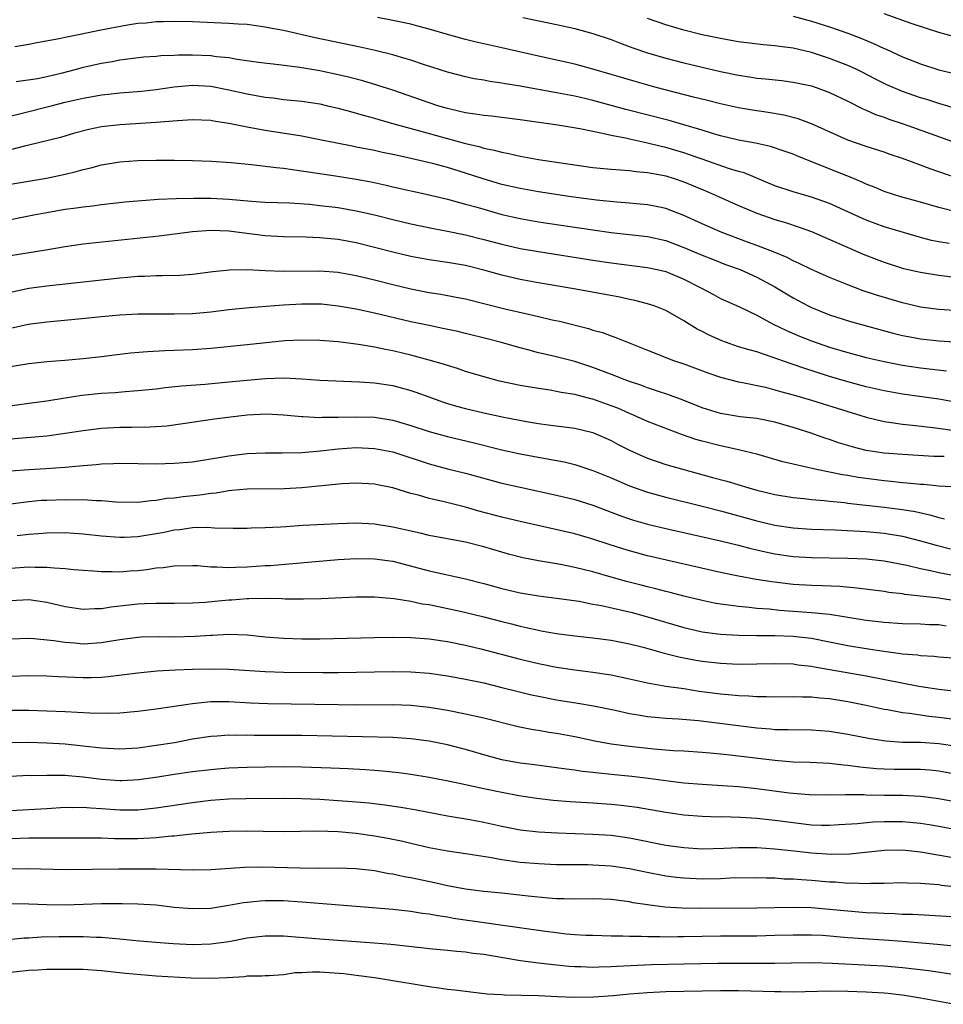
# Model space of a CAD drawing. Units: inches. Extents: x 2625000 to 2628000, y 1458000 to 1461000.
# Drawn here: x 2625570 to 2625671, y 1458818 to 1458926 of the extents above; entities that cross this region are included whole.
import ezdxf

# ---------------------------------------------------------------- set-up
doc = ezdxf.new("R2010")
doc.units = ezdxf.units.IN
doc.header["$MEASUREMENT"] = 0
doc.layers.add('LD26251458_2ft', color=225, linetype='Continuous')

msp = doc.modelspace()

# ---------------------------------------------------------------- linework, layer by layer
at = {"layer": 'LD26251458_2ft'}
for points, elevation in [([(2625673, 1458924.48), (2625671, 1458925.05), (2625667.96, 1458926.04), (2625665, 1458927.1)], 9640), ([(2625673, 1458905.3), (2625671, 1458905.8), (2625669, 1458906.41), (2625666.83, 1458907), (2625665, 1458907.58), (2625664.01, 1458908.01), (2625663, 1458908.38), (2625662.58, 1458908.58), (2625661.17, 1458909.17), (2625660.61, 1458909.39), (2625657.23, 1458910.77), (2625655.46, 1458911.46), (2625655, 1458911.66), (2625654.02, 1458912.02), (2625652.51, 1458912.51), (2625650.87, 1458912.87), (2625649, 1458913.2), (2625647, 1458913.69), (2625646.02, 1458913.98), (2625645, 1458914.31), (2625643, 1458914.9), (2625641.36, 1458915.37), (2625636.6, 1458916.6), (2625633, 1458917.58), (2625632.24, 1458917.76), (2625631, 1458918.05), (2625630.19, 1458918.19), (2625629, 1458918.43), (2625625, 1458919.13), (2625623.4, 1458919.4), (2625623, 1458919.48), (2625621.66, 1458919.66), (2625621, 1458919.79), (2625619.96, 1458919.96), (2625619, 1458920.16), (2625617, 1458920.69), (2625614.5, 1458921.5), (2625613, 1458922.01), (2625611.6, 1458922.41), (2625611, 1458922.59), (2625609.06, 1458923.06), (2625607.42, 1458923.42), (2625602.47, 1458924.47), (2625599, 1458925.25), (2625597.53, 1458925.53), (2625597, 1458925.64), (2625595, 1458925.91), (2625594.03, 1458925.97), (2625593, 1458926.05), (2625589, 1458926.22), (2625587, 1458926.25), (2625585.79, 1458926.21), (2625585, 1458926.21), (2625583.91, 1458926.09), (2625583, 1458926.04), (2625581.87, 1458925.87), (2625578.74, 1458925.26), (2625576.85, 1458924.85), (2625575, 1458924.49), (2625574.35, 1458924.35), (2625571.91, 1458923.91), (2625571, 1458923.72), (2625569.48, 1458923.48)], 9650), ([(2625673, 1458909.05), (2625671, 1458909.72), (2625670.05, 1458910.05), (2625669, 1458910.47), (2625667, 1458911.21), (2625665.65, 1458911.65), (2625665, 1458911.89), (2625663, 1458912.53), (2625661, 1458913.22), (2625657.02, 1458915.02), (2625655.56, 1458915.56), (2625653.96, 1458915.96), (2625652.26, 1458916.26), (2625650.52, 1458916.52), (2625649, 1458916.77), (2625647, 1458917.21), (2625645.58, 1458917.58), (2625644.05, 1458917.95), (2625639.94, 1458919), (2625637.65, 1458919.65), (2625635, 1458920.44), (2625633, 1458921.01), (2625631, 1458921.56), (2625627, 1458922.44), (2625623, 1458923.37), (2625620.03, 1458924.03), (2625619, 1458924.28), (2625617, 1458924.83), (2625615, 1458925.43), (2625613.76, 1458925.76), (2625613, 1458925.96), (2625611, 1458926.38), (2625609.31, 1458926.69)], 9648), ([(2625625.29, 1458926.71), (2625629, 1458925.94), (2625631, 1458925.49), (2625633, 1458924.95), (2625635, 1458924.26), (2625635.91, 1458923.91), (2625637.37, 1458923.37), (2625639, 1458922.82), (2625641, 1458922.23), (2625643, 1458921.71), (2625645, 1458921.23), (2625647, 1458920.77), (2625649, 1458920.35), (2625650.18, 1458920.18), (2625651, 1458920.04), (2625651.96, 1458919.96), (2625653.76, 1458919.76), (2625655, 1458919.6), (2625657, 1458919.17), (2625657.51, 1458919), (2625659, 1458918.45), (2625661, 1458917.49), (2625662.65, 1458916.65), (2625663, 1458916.52), (2625664.05, 1458916.05), (2625665, 1458915.73), (2625665.52, 1458915.52), (2625667.07, 1458915), (2625673, 1458912.87)], 9646), ([(2625672.73, 1458916.73), (2625671, 1458917.23), (2625669.67, 1458917.67), (2625669, 1458917.86), (2625667, 1458918.57), (2625665.3, 1458919.3), (2625663.96, 1458919.96), (2625662.64, 1458920.64), (2625661.91, 1458921), (2625661, 1458921.41), (2625659, 1458922.19), (2625657, 1458922.85), (2625655, 1458923.31), (2625653.49, 1458923.49), (2625653, 1458923.57), (2625651.69, 1458923.69), (2625649, 1458924.03), (2625648.18, 1458924.18), (2625647, 1458924.38), (2625645, 1458924.8), (2625643, 1458925.29), (2625641, 1458925.88), (2625639, 1458926.57)], 9644), ([(2625655, 1458926.83), (2625657, 1458926.29), (2625659, 1458925.67), (2625661, 1458924.98), (2625662.43, 1458924.43), (2625663.84, 1458923.84), (2625665, 1458923.29), (2625665.21, 1458923.21), (2625667, 1458922.38), (2625669, 1458921.59), (2625671, 1458920.95), (2625673, 1458920.46)], 9642), ([(2625672.14, 1458901.86), (2625671, 1458902.03), (2625670.2, 1458902.2), (2625669, 1458902.53), (2625665, 1458903.69), (2625663, 1458904.43), (2625662.6, 1458904.6), (2625661, 1458905.35), (2625659, 1458906.25), (2625657, 1458906.95), (2625655, 1458907.53), (2625653, 1458908.2), (2625649.61, 1458909.61), (2625649, 1458909.78), (2625647.89, 1458910.11), (2625645, 1458911.11), (2625643.61, 1458911.61), (2625643, 1458911.81), (2625641, 1458912.41), (2625640.51, 1458912.51), (2625639, 1458912.9), (2625637, 1458913.32), (2625636.57, 1458913.43), (2625635, 1458913.72), (2625634.04, 1458913.96), (2625633, 1458914.15), (2625631.54, 1458914.46), (2625629.14, 1458914.86), (2625625, 1458915.46), (2625623, 1458915.71), (2625621.84, 1458915.84), (2625621, 1458915.92), (2625620.07, 1458916.07), (2625619, 1458916.21), (2625618.38, 1458916.38), (2625617, 1458916.69), (2625615.96, 1458917), (2625615, 1458917.32), (2625611, 1458918.72), (2625609.27, 1458919.27), (2625607.73, 1458919.73), (2625606.14, 1458920.14), (2625605, 1458920.41), (2625603, 1458920.83), (2625600.8, 1458921.2), (2625598.5, 1458921.5), (2625596.24, 1458921.76), (2625593.92, 1458922.08), (2625593, 1458922.25), (2625591.62, 1458922.38), (2625591, 1458922.47), (2625589, 1458922.55), (2625587.46, 1458922.54), (2625587, 1458922.52), (2625585.52, 1458922.48), (2625585, 1458922.42), (2625583.66, 1458922.34), (2625581, 1458922.01), (2625580.16, 1458921.84), (2625579, 1458921.65), (2625576.85, 1458921.15), (2625576.35, 1458921), (2625574.53, 1458920.53), (2625573, 1458920.17), (2625571.97, 1458919.97), (2625569.64, 1458919.64)], 9652), ([(2625567.53, 1458915.53), (2625570.14, 1458916.14), (2625573.46, 1458917), (2625575, 1458917.38), (2625576.33, 1458917.67), (2625577, 1458917.84), (2625578, 1458918), (2625579, 1458918.18), (2625579.75, 1458918.25), (2625581, 1458918.41), (2625583.39, 1458918.61), (2625585, 1458918.79), (2625587, 1458919.08), (2625589, 1458919.26), (2625591, 1458919.15), (2625593, 1458918.76), (2625595, 1458918.3), (2625597, 1458917.95), (2625597.86, 1458917.86), (2625599, 1458917.7), (2625601, 1458917.49), (2625603, 1458917.19), (2625603.84, 1458917), (2625605, 1458916.73), (2625606.35, 1458916.35), (2625607, 1458916.18), (2625607.91, 1458915.91), (2625609, 1458915.62), (2625609.47, 1458915.47), (2625611.12, 1458915), (2625613.7, 1458914.3), (2625619, 1458912.83), (2625620.5, 1458912.5), (2625621, 1458912.34), (2625622.13, 1458912.13), (2625623, 1458911.88), (2625623.75, 1458911.75), (2625625, 1458911.45), (2625627, 1458911.08), (2625627.5, 1458911), (2625633, 1458910.22), (2625635, 1458910.01), (2625636.04, 1458909.96), (2625637, 1458909.87), (2625637.76, 1458909.76), (2625639, 1458909.67), (2625640.64, 1458909.36), (2625641, 1458909.28), (2625641.91, 1458909), (2625643, 1458908.63), (2625645.56, 1458907.56), (2625646.87, 1458907), (2625649, 1458906.04), (2625651, 1458905.19), (2625653, 1458904.5), (2625654.16, 1458904.16), (2625655.66, 1458903.66), (2625657, 1458903.16), (2625662.7, 1458900.7), (2625664.13, 1458900.13), (2625665, 1458899.79), (2625667.12, 1458899.12), (2625669, 1458898.69), (2625671, 1458898.36), (2625673, 1458898.13)], 9654), ([(2625675, 1458894.36), (2625671, 1458894.61), (2625669, 1458894.87), (2625667, 1458895.33), (2625664.17, 1458896.17), (2625662.67, 1458896.67), (2625661, 1458897.3), (2625659, 1458898.12), (2625657, 1458899.01), (2625655.67, 1458899.67), (2625655, 1458899.96), (2625654.32, 1458900.32), (2625652.9, 1458900.9), (2625651, 1458901.65), (2625649.99, 1458902.01), (2625647.1, 1458903.1), (2625645, 1458904.02), (2625643, 1458904.93), (2625641, 1458905.7), (2625640.13, 1458905.87), (2625639, 1458906.12), (2625637.79, 1458906.21), (2625637, 1458906.3), (2625635.62, 1458906.38), (2625633.39, 1458906.61), (2625630.61, 1458907), (2625627, 1458907.53), (2625625, 1458907.89), (2625623, 1458908.35), (2625620.95, 1458908.95), (2625619, 1458909.58), (2625617, 1458910.19), (2625615.36, 1458910.64), (2625613, 1458911.21), (2625611.51, 1458911.51), (2625611, 1458911.64), (2625609.87, 1458911.87), (2625609, 1458912.07), (2625608.21, 1458912.21), (2625607, 1458912.46), (2625606.54, 1458912.54), (2625604.87, 1458912.87), (2625603, 1458913.26), (2625601, 1458913.65), (2625597, 1458914.28), (2625595, 1458914.65), (2625593, 1458915.04), (2625591.29, 1458915.29), (2625591, 1458915.36), (2625589, 1458915.44), (2625587.35, 1458915.35), (2625585, 1458915.16), (2625581, 1458914.91), (2625579, 1458914.66), (2625577.62, 1458914.38), (2625576.03, 1458913.97), (2625574.48, 1458913.52), (2625571, 1458912.65), (2625570.55, 1458912.55), (2625569, 1458912.16)], 9656), ([(2625569, 1458908.37), (2625572.96, 1458909.04), (2625575, 1458909.47), (2625576.23, 1458909.77), (2625577, 1458910), (2625577.83, 1458910.17), (2625579, 1458910.5), (2625581, 1458910.82), (2625583, 1458910.96), (2625585.02, 1458911.02), (2625587.03, 1458911.03), (2625589, 1458910.99), (2625591.08, 1458910.92), (2625593.24, 1458910.76), (2625595.47, 1458910.53), (2625598.19, 1458910.19), (2625599, 1458910.12), (2625600, 1458910), (2625604.72, 1458909.28), (2625607, 1458908.92), (2625608.62, 1458908.62), (2625610.27, 1458908.27), (2625611, 1458908.09), (2625615, 1458907.21), (2625617, 1458906.74), (2625619, 1458906.19), (2625620.13, 1458905.87), (2625621, 1458905.61), (2625623, 1458905.06), (2625625, 1458904.6), (2625627, 1458904.24), (2625633, 1458903.35), (2625635, 1458903.07), (2625639, 1458902.61), (2625641, 1458902.17), (2625643, 1458901.42), (2625645, 1458900.56), (2625646.12, 1458900.12), (2625647.57, 1458899.56), (2625649.16, 1458899), (2625651, 1458898.17), (2625653, 1458897.1), (2625655, 1458895.87), (2625656.63, 1458895), (2625657, 1458894.81), (2625659, 1458894.01), (2625661.28, 1458893.28), (2625666, 1458892), (2625667, 1458891.76), (2625667.62, 1458891.62), (2625669, 1458891.37), (2625671, 1458891.16), (2625675, 1458890.89)], 9658), ([(2625567, 1458904.08), (2625571.58, 1458905), (2625572.77, 1458905.23), (2625575, 1458905.61), (2625576.23, 1458905.77), (2625577, 1458905.9), (2625578, 1458906), (2625579, 1458906.15), (2625581.58, 1458906.42), (2625583.41, 1458906.59), (2625585.28, 1458906.72), (2625587.2, 1458906.8), (2625589.15, 1458906.85), (2625591, 1458906.84), (2625593, 1458906.74), (2625595.49, 1458906.51), (2625597, 1458906.41), (2625599.69, 1458906.31), (2625601.84, 1458906.16), (2625603, 1458906.04), (2625605, 1458905.8), (2625607, 1458905.46), (2625609, 1458905.01), (2625611, 1458904.5), (2625613, 1458904.02), (2625615.49, 1458903.49), (2625617, 1458903.22), (2625619, 1458902.82), (2625621, 1458902.31), (2625623, 1458901.78), (2625625, 1458901.32), (2625627, 1458900.96), (2625633, 1458900.02), (2625635, 1458899.72), (2625639, 1458899.23), (2625640.07, 1458899), (2625641, 1458898.78), (2625643, 1458897.95), (2625644.84, 1458897), (2625645, 1458896.9), (2625646.24, 1458896.24), (2625647, 1458895.82), (2625649.09, 1458894.91), (2625651, 1458893.98), (2625652.81, 1458893), (2625654.28, 1458892.28), (2625655.68, 1458891.68), (2625657, 1458891.16), (2625659, 1458890.47), (2625661, 1458889.86), (2625663, 1458889.32), (2625665, 1458888.87), (2625667, 1458888.48), (2625669, 1458888.2), (2625671.86, 1458887.86)], 9660), ([(2625673, 1458884.37), (2625671, 1458884.74), (2625667, 1458885.3), (2625665, 1458885.65), (2625663, 1458886.11), (2625661, 1458886.64), (2625659, 1458887.25), (2625656.15, 1458888.15), (2625655, 1458888.55), (2625654.65, 1458888.65), (2625652.59, 1458889.41), (2625651, 1458889.93), (2625650.15, 1458890.15), (2625649, 1458890.51), (2625647.55, 1458891), (2625647.15, 1458891.15), (2625645.77, 1458891.77), (2625645, 1458892.18), (2625644.44, 1458892.44), (2625643, 1458893.36), (2625641, 1458894.5), (2625639.73, 1458895), (2625639, 1458895.23), (2625637.6, 1458895.6), (2625637, 1458895.7), (2625635.94, 1458895.94), (2625630.88, 1458896.88), (2625627, 1458897.54), (2625625, 1458897.91), (2625623, 1458898.38), (2625621, 1458898.94), (2625619, 1458899.42), (2625617, 1458899.76), (2625615, 1458900.06), (2625613, 1458900.44), (2625611, 1458900.9), (2625607, 1458901.91), (2625605, 1458902.29), (2625603, 1458902.49), (2625601.46, 1458902.54), (2625599, 1458902.58), (2625597, 1458902.7), (2625593, 1458903.21), (2625591, 1458903.28), (2625589, 1458903.12), (2625585.33, 1458902.67), (2625577, 1458901.77), (2625575, 1458901.49), (2625572.88, 1458901.12), (2625569, 1458900.49)], 9662), ([(2625569, 1458896.52), (2625571, 1458896.94), (2625573, 1458897.19), (2625575, 1458897.42), (2625581, 1458898.07), (2625581.86, 1458898.14), (2625583, 1458898.26), (2625583.73, 1458898.27), (2625585, 1458898.34), (2625585.67, 1458898.33), (2625587.62, 1458898.38), (2625589, 1458898.47), (2625591.24, 1458898.76), (2625593.05, 1458898.95), (2625595.02, 1458898.98), (2625597, 1458898.88), (2625599, 1458898.82), (2625603, 1458898.85), (2625605, 1458898.69), (2625605.37, 1458898.63), (2625607, 1458898.33), (2625609, 1458897.85), (2625611, 1458897.35), (2625613, 1458896.87), (2625615, 1458896.47), (2625616.27, 1458896.27), (2625617.96, 1458895.96), (2625619, 1458895.76), (2625623.31, 1458894.69), (2625625.93, 1458894.07), (2625627, 1458893.84), (2625628.53, 1458893.47), (2625629.31, 1458893.31), (2625632.5, 1458892.5), (2625633, 1458892.34), (2625634.06, 1458892.06), (2625635, 1458891.7), (2625635.53, 1458891.53), (2625639, 1458890.13), (2625641.86, 1458889), (2625643, 1458888.62), (2625645.63, 1458887.63), (2625647, 1458887.15), (2625649, 1458886.64), (2625649.42, 1458886.58), (2625651.95, 1458886.05), (2625653, 1458885.78), (2625653.6, 1458885.6), (2625655, 1458885.23), (2625657, 1458884.65), (2625661, 1458883.39), (2625662.31, 1458883), (2625663, 1458882.78), (2625665, 1458882.29), (2625665.81, 1458882.19), (2625667, 1458882), (2625668.1, 1458881.9), (2625670.36, 1458881.64), (2625673, 1458881.28)], 9664), ([(2625671.57, 1458878.43), (2625670.45, 1458878.45), (2625667, 1458878.65), (2625665, 1458878.82), (2625663, 1458879.12), (2625661.49, 1458879.49), (2625661, 1458879.64), (2625659.96, 1458879.96), (2625659, 1458880.31), (2625658.47, 1458880.47), (2625656.99, 1458881), (2625655, 1458881.63), (2625653, 1458882.21), (2625651, 1458882.61), (2625649.18, 1458882.82), (2625647, 1458883.16), (2625645.6, 1458883.6), (2625645, 1458883.79), (2625642.71, 1458884.71), (2625641, 1458885.33), (2625640.53, 1458885.47), (2625639, 1458885.98), (2625638.27, 1458886.27), (2625637, 1458886.67), (2625636.12, 1458887), (2625635.33, 1458887.33), (2625633, 1458888.23), (2625631, 1458888.87), (2625628.5, 1458889.5), (2625627, 1458889.85), (2625625.84, 1458890.16), (2625625, 1458890.37), (2625622.82, 1458891), (2625621.38, 1458891.38), (2625619, 1458891.97), (2625618.17, 1458892.17), (2625616.52, 1458892.52), (2625615, 1458892.83), (2625613, 1458893.26), (2625609, 1458894.2), (2625607, 1458894.63), (2625605, 1458894.97), (2625603.16, 1458895.17), (2625603, 1458895.18), (2625601, 1458895.19), (2625599, 1458895.07), (2625595.22, 1458894.78), (2625593, 1458894.55), (2625591, 1458894.3), (2625589, 1458894.13), (2625587, 1458894.09), (2625585.9, 1458894.1), (2625583, 1458894.09), (2625581, 1458893.99), (2625579, 1458893.8), (2625576.48, 1458893.52), (2625573, 1458893.22), (2625570.95, 1458892.95), (2625569, 1458892.5)], 9666), ([(2625673.06, 1458875.06), (2625671, 1458875.17), (2625669.35, 1458875.35), (2625669, 1458875.36), (2625667.53, 1458875.53), (2625667, 1458875.56), (2625665.71, 1458875.71), (2625665, 1458875.78), (2625662.14, 1458876.14), (2625661, 1458876.34), (2625660.42, 1458876.42), (2625657.56, 1458877), (2625655, 1458877.59), (2625653.87, 1458877.87), (2625651, 1458878.7), (2625649.15, 1458879.15), (2625649, 1458879.17), (2625647.51, 1458879.51), (2625647, 1458879.6), (2625645, 1458880.12), (2625644.31, 1458880.31), (2625642.83, 1458880.83), (2625639, 1458882.3), (2625637.45, 1458883), (2625637, 1458883.18), (2625635.74, 1458883.74), (2625635, 1458884.03), (2625633, 1458884.74), (2625632.78, 1458884.78), (2625631, 1458885.24), (2625629.49, 1458885.49), (2625629, 1458885.59), (2625628.28, 1458885.72), (2625627, 1458885.91), (2625625, 1458886.26), (2625622.74, 1458886.74), (2625621.16, 1458887.16), (2625619, 1458887.8), (2625618.11, 1458888.11), (2625617, 1458888.43), (2625616.59, 1458888.59), (2625615, 1458889.05), (2625613, 1458889.59), (2625612.23, 1458889.77), (2625611, 1458890.06), (2625610.2, 1458890.2), (2625609, 1458890.47), (2625607.24, 1458890.76), (2625605, 1458891.03), (2625603, 1458891.19), (2625601, 1458891.23), (2625599.14, 1458891.14), (2625595, 1458890.71), (2625591, 1458890.32), (2625589, 1458890.17), (2625587, 1458890.08), (2625585.95, 1458890.05), (2625584.04, 1458889.96), (2625582.2, 1458889.8), (2625581, 1458889.66), (2625579, 1458889.4), (2625577, 1458889.17), (2625574.99, 1458888.99), (2625573, 1458888.84), (2625571, 1458888.62), (2625569, 1458888.3)], 9668), ([(2625567.87, 1458883.87), (2625571, 1458884.29), (2625573, 1458884.57), (2625575, 1458884.89), (2625576.83, 1458885.17), (2625579, 1458885.39), (2625580.51, 1458885.49), (2625581.59, 1458885.59), (2625583, 1458885.68), (2625585, 1458885.88), (2625585.99, 1458886.01), (2625587.79, 1458886.21), (2625590.41, 1458886.41), (2625593, 1458886.64), (2625595, 1458886.85), (2625597.03, 1458887.03), (2625599.08, 1458887.08), (2625601, 1458886.98), (2625603, 1458886.84), (2625607.35, 1458886.65), (2625609, 1458886.53), (2625611, 1458886.24), (2625613, 1458885.71), (2625613.53, 1458885.53), (2625614.95, 1458885), (2625616.46, 1458884.46), (2625617, 1458884.28), (2625617.99, 1458883.99), (2625619, 1458883.73), (2625621, 1458883.26), (2625623.22, 1458882.78), (2625625.7, 1458882.3), (2625627, 1458882.08), (2625628.06, 1458881.94), (2625631, 1458881.56), (2625633, 1458881.09), (2625635, 1458880.19), (2625635.77, 1458879.77), (2625637, 1458879.14), (2625638.48, 1458878.48), (2625639, 1458878.26), (2625641, 1458877.58), (2625642.99, 1458877), (2625646.15, 1458876.15), (2625647.72, 1458875.72), (2625650.12, 1458875), (2625651, 1458874.76), (2625653, 1458874.28), (2625655, 1458873.95), (2625656.16, 1458873.84), (2625657, 1458873.73), (2625658.39, 1458873.61), (2625659, 1458873.53), (2625660.62, 1458873.38), (2625661, 1458873.32), (2625665, 1458872.89), (2625667, 1458872.63), (2625668.4, 1458872.4), (2625670.03, 1458872.03), (2625671, 1458871.73), (2625671.61, 1458871.61)], 9670), ([(2625569, 1458880.37), (2625573, 1458880.73), (2625575, 1458880.99), (2625577, 1458881.29), (2625579, 1458881.54), (2625581, 1458881.65), (2625582.35, 1458881.65), (2625584.3, 1458881.7), (2625586.17, 1458881.83), (2625587.94, 1458882.06), (2625591.41, 1458882.59), (2625593.18, 1458882.82), (2625595, 1458883.02), (2625597.12, 1458883.12), (2625599, 1458883.03), (2625601, 1458882.83), (2625601.17, 1458882.83), (2625603, 1458882.74), (2625603.25, 1458882.75), (2625605, 1458882.77), (2625607, 1458882.82), (2625609, 1458882.75), (2625611, 1458882.43), (2625613, 1458881.85), (2625615, 1458881.18), (2625615.65, 1458881), (2625617, 1458880.64), (2625619.95, 1458879.95), (2625623, 1458879.19), (2625625, 1458878.74), (2625627.79, 1458878.21), (2625629.84, 1458877.84), (2625631, 1458877.57), (2625633, 1458876.92), (2625635, 1458876.11), (2625637, 1458875.23), (2625639, 1458874.51), (2625641, 1458873.96), (2625645, 1458872.98), (2625647, 1458872.46), (2625651, 1458871.39), (2625653, 1458870.91), (2625655, 1458870.61), (2625657, 1458870.47), (2625659.62, 1458870.38), (2625663, 1458870.2), (2625665, 1458870.01), (2625667, 1458869.69), (2625669, 1458869.19), (2625670.69, 1458868.69), (2625672.3, 1458868.3)], 9672), ([(2625569, 1458876.85), (2625571, 1458877.03), (2625572.87, 1458877.13), (2625575, 1458877.26), (2625576.59, 1458877.41), (2625577, 1458877.46), (2625578.42, 1458877.58), (2625579, 1458877.64), (2625580.33, 1458877.67), (2625581, 1458877.7), (2625585, 1458877.65), (2625587, 1458877.7), (2625589, 1458877.86), (2625591, 1458878.18), (2625591.69, 1458878.31), (2625593, 1458878.53), (2625595, 1458878.78), (2625597, 1458878.86), (2625598.84, 1458878.84), (2625601, 1458878.88), (2625603.07, 1458879.07), (2625605, 1458879.3), (2625607, 1458879.43), (2625609, 1458879.33), (2625611, 1458878.94), (2625615, 1458877.63), (2625617, 1458877.1), (2625619, 1458876.6), (2625623, 1458875.53), (2625625, 1458875.06), (2625629, 1458874.2), (2625631, 1458873.7), (2625633, 1458873.09), (2625635, 1458872.34), (2625635.96, 1458871.96), (2625637, 1458871.59), (2625637.45, 1458871.45), (2625639, 1458871), (2625641, 1458870.52), (2625647, 1458869.16), (2625649, 1458868.68), (2625650.33, 1458868.33), (2625651, 1458868.19), (2625651.96, 1458867.96), (2625653, 1458867.76), (2625655, 1458867.46), (2625657, 1458867.34), (2625661, 1458867.27), (2625663, 1458867.18), (2625665, 1458866.98), (2625667.49, 1458866.51), (2625669, 1458866.14), (2625670.07, 1458865.93), (2625671, 1458865.7), (2625676.64, 1458864.64)], 9674), ([(2625673, 1458862.56), (2625671, 1458862.87), (2625667.28, 1458863.28), (2625667, 1458863.34), (2625665.51, 1458863.51), (2625665, 1458863.6), (2625661.98, 1458863.98), (2625660.14, 1458864.14), (2625658.22, 1458864.22), (2625657, 1458864.25), (2625655, 1458864.36), (2625652.65, 1458864.65), (2625650.93, 1458864.93), (2625649, 1458865.28), (2625647, 1458865.7), (2625639, 1458867.54), (2625637, 1458868.06), (2625636.28, 1458868.28), (2625634.77, 1458868.77), (2625633, 1458869.37), (2625631, 1458869.93), (2625625, 1458871.29), (2625623, 1458871.78), (2625620.45, 1458872.45), (2625619, 1458872.86), (2625616.51, 1458873.49), (2625615, 1458873.83), (2625613.82, 1458874.18), (2625613, 1458874.38), (2625611, 1458874.99), (2625609.32, 1458875.32), (2625609, 1458875.4), (2625607, 1458875.51), (2625605.43, 1458875.43), (2625601, 1458875.01), (2625599.1, 1458874.9), (2625595, 1458874.87), (2625593.31, 1458874.69), (2625593, 1458874.67), (2625591.59, 1458874.41), (2625591, 1458874.36), (2625589.82, 1458874.18), (2625587.99, 1458874.01), (2625587, 1458873.88), (2625586.18, 1458873.82), (2625585, 1458873.6), (2625584.42, 1458873.58), (2625583, 1458873.4), (2625580.56, 1458873.44), (2625579, 1458873.58), (2625578.42, 1458873.58), (2625577, 1458873.67), (2625576.35, 1458873.65), (2625575, 1458873.68), (2625573, 1458873.62), (2625572.41, 1458873.59), (2625571, 1458873.47), (2625569, 1458873.2)], 9676), ([(2625671.81, 1458859.81), (2625671, 1458859.93), (2625669.96, 1458859.96), (2625669, 1458860.01), (2625667, 1458860.05), (2625665, 1458860.19), (2625663, 1458860.43), (2625660.8, 1458860.8), (2625659, 1458861.07), (2625657, 1458861.27), (2625653.51, 1458861.51), (2625652.35, 1458861.65), (2625651, 1458861.74), (2625650.15, 1458861.85), (2625649, 1458861.94), (2625647.89, 1458862.11), (2625647, 1458862.22), (2625646.33, 1458862.33), (2625645, 1458862.62), (2625643, 1458863.11), (2625641.5, 1458863.5), (2625641, 1458863.61), (2625639.91, 1458863.91), (2625639, 1458864.12), (2625638.31, 1458864.31), (2625636.7, 1458864.7), (2625635, 1458865.17), (2625633, 1458865.75), (2625631, 1458866.26), (2625629.43, 1458866.57), (2625627, 1458866.99), (2625625.31, 1458867.31), (2625623.72, 1458867.72), (2625623, 1458867.92), (2625621, 1458868.51), (2625619, 1458869.01), (2625615, 1458869.77), (2625614.02, 1458870.02), (2625611, 1458870.69), (2625609, 1458870.99), (2625607, 1458871.1), (2625605, 1458871.05), (2625601.15, 1458870.85), (2625599.27, 1458870.73), (2625598.68, 1458870.68), (2625597, 1458870.6), (2625595.43, 1458870.57), (2625595, 1458870.54), (2625593.46, 1458870.54), (2625591.43, 1458870.57), (2625590.63, 1458870.63), (2625589, 1458870.59), (2625587.61, 1458870.39), (2625587, 1458870.34), (2625585.9, 1458870.1), (2625585, 1458869.93), (2625583, 1458869.6), (2625581.54, 1458869.54), (2625581, 1458869.53), (2625579, 1458869.69), (2625577, 1458869.91), (2625575, 1458870.04), (2625573, 1458870.02), (2625572.07, 1458869.93), (2625571, 1458869.86), (2625569.72, 1458869.72)], 9678), ([(2625569, 1458866.16), (2625571, 1458866.31), (2625571.73, 1458866.27), (2625573, 1458866.29), (2625573.81, 1458866.19), (2625575, 1458866.14), (2625575.97, 1458866.03), (2625577, 1458865.94), (2625578.13, 1458865.87), (2625579, 1458865.79), (2625580.19, 1458865.81), (2625581, 1458865.77), (2625582.13, 1458865.87), (2625583, 1458865.92), (2625583.98, 1458866.02), (2625585, 1458866.19), (2625585.76, 1458866.24), (2625587, 1458866.44), (2625589, 1458866.48), (2625589.54, 1458866.46), (2625591, 1458866.32), (2625591.68, 1458866.32), (2625593, 1458866.23), (2625593.72, 1458866.28), (2625595, 1458866.3), (2625597, 1458866.45), (2625597.53, 1458866.47), (2625605, 1458867.11), (2625607, 1458867.23), (2625609, 1458867.21), (2625611, 1458866.93), (2625615, 1458865.88), (2625619, 1458865), (2625621, 1458864.48), (2625623, 1458863.92), (2625625, 1458863.45), (2625627, 1458863.13), (2625629, 1458862.89), (2625631.47, 1458862.53), (2625633, 1458862.23), (2625633.93, 1458862.07), (2625636.51, 1458861.49), (2625637.29, 1458861.29), (2625639, 1458860.83), (2625643, 1458859.64), (2625645, 1458859.18), (2625647, 1458858.92), (2625649, 1458858.79), (2625651, 1458858.76), (2625653, 1458858.76), (2625655, 1458858.69), (2625657, 1458858.46), (2625659, 1458858.08), (2625661, 1458857.68), (2625663, 1458857.34), (2625664.96, 1458857.04), (2625666.8, 1458856.8), (2625667, 1458856.77), (2625668.64, 1458856.64), (2625669, 1458856.57), (2625670.49, 1458856.49), (2625671, 1458856.43), (2625673, 1458856.26)], 9680), ([(2625569, 1458862.61), (2625571, 1458862.71), (2625573, 1458862.42), (2625575, 1458861.94), (2625577, 1458861.65), (2625578.27, 1458861.73), (2625579, 1458861.73), (2625580.08, 1458861.92), (2625583, 1458862.26), (2625583.73, 1458862.27), (2625585, 1458862.34), (2625585.69, 1458862.31), (2625587, 1458862.31), (2625589, 1458862.35), (2625590.44, 1458862.44), (2625591.45, 1458862.55), (2625593, 1458862.68), (2625593.31, 1458862.69), (2625595, 1458862.83), (2625595.18, 1458862.82), (2625597, 1458862.88), (2625598.83, 1458862.83), (2625599.19, 1458862.81), (2625601.21, 1458862.79), (2625603.15, 1458862.85), (2625607, 1458863.02), (2625609, 1458863.03), (2625611.15, 1458862.85), (2625613, 1458862.53), (2625614.25, 1458862.25), (2625615, 1458862.16), (2625616.03, 1458861.97), (2625618.58, 1458861.42), (2625621, 1458860.82), (2625623, 1458860.29), (2625624.04, 1458860.04), (2625625, 1458859.79), (2625625.66, 1458859.66), (2625627, 1458859.35), (2625627.3, 1458859.3), (2625629, 1458859), (2625631, 1458858.74), (2625633, 1458858.51), (2625635, 1458858.25), (2625637, 1458857.87), (2625638.5, 1458857.5), (2625640.84, 1458856.84), (2625642.43, 1458856.43), (2625644.11, 1458856.11), (2625645, 1458855.96), (2625647, 1458855.72), (2625649, 1458855.63), (2625651, 1458855.65), (2625653, 1458855.71), (2625655, 1458855.65), (2625655.56, 1458855.56), (2625657, 1458855.4), (2625657.33, 1458855.33), (2625663, 1458854.34), (2625668.8, 1458853.2), (2625671, 1458852.87), (2625674.48, 1458852.48)], 9682), ([(2625569, 1458858.42), (2625571, 1458858.47), (2625571.55, 1458858.45), (2625573.78, 1458858.22), (2625575, 1458858.02), (2625576.05, 1458857.95), (2625577, 1458857.86), (2625579, 1458858), (2625579.87, 1458858.13), (2625581, 1458858.33), (2625583, 1458858.6), (2625583.37, 1458858.63), (2625585.33, 1458858.67), (2625587, 1458858.64), (2625589.31, 1458858.69), (2625591, 1458858.81), (2625591.19, 1458858.81), (2625593, 1458858.9), (2625595, 1458858.83), (2625597, 1458858.64), (2625599, 1458858.48), (2625601, 1458858.41), (2625603, 1458858.42), (2625609, 1458858.56), (2625611, 1458858.58), (2625613, 1458858.54), (2625615, 1458858.39), (2625617, 1458858.12), (2625619, 1458857.72), (2625620.68, 1458857.32), (2625625, 1458856.18), (2625627, 1458855.68), (2625629, 1458855.28), (2625631.02, 1458854.98), (2625633, 1458854.74), (2625635, 1458854.44), (2625637, 1458854.02), (2625639, 1458853.56), (2625641, 1458853.21), (2625643, 1458852.94), (2625644.66, 1458852.66), (2625647, 1458852.34), (2625648.25, 1458852.25), (2625649, 1458852.17), (2625650.14, 1458852.14), (2625651, 1458852.07), (2625652.07, 1458852.07), (2625653, 1458852.03), (2625655, 1458852.05), (2625656.01, 1458852.01), (2625657, 1458852.02), (2625657.92, 1458851.92), (2625659, 1458851.84), (2625661, 1458851.52), (2625663, 1458851.12), (2625665, 1458850.69), (2625665.36, 1458850.64), (2625667, 1458850.32), (2625667.76, 1458850.24), (2625669, 1458850.04), (2625669.91, 1458849.91), (2625671, 1458849.81), (2625673, 1458849.55)], 9684), ([(2625569, 1458854.3), (2625571, 1458854.38), (2625573, 1458854.35), (2625574.27, 1458854.27), (2625577, 1458854.14), (2625577.85, 1458854.15), (2625579, 1458854.19), (2625579.75, 1458854.25), (2625583, 1458854.67), (2625585.12, 1458854.88), (2625587.14, 1458855), (2625589, 1458855.07), (2625591, 1458855.11), (2625593, 1458855.07), (2625597, 1458854.82), (2625599, 1458854.75), (2625603.31, 1458854.69), (2625605, 1458854.7), (2625611, 1458854.83), (2625613, 1458854.78), (2625615, 1458854.62), (2625617, 1458854.34), (2625619, 1458853.98), (2625621, 1458853.55), (2625623, 1458853.07), (2625624.65, 1458852.65), (2625626.26, 1458852.26), (2625627, 1458852.09), (2625629, 1458851.71), (2625631.34, 1458851.34), (2625633.05, 1458851.05), (2625635.45, 1458850.55), (2625637, 1458850.19), (2625637.95, 1458850.05), (2625639, 1458849.85), (2625640.25, 1458849.75), (2625641, 1458849.67), (2625642.4, 1458849.6), (2625644.59, 1458849.41), (2625651, 1458848.62), (2625652.5, 1458848.5), (2625653, 1458848.45), (2625654.43, 1458848.43), (2625655, 1458848.41), (2625656.42, 1458848.42), (2625657, 1458848.4), (2625659, 1458848.25), (2625661, 1458847.92), (2625663.44, 1458847.44), (2625665.18, 1458847.18), (2625667.06, 1458847.06), (2625669, 1458847.03), (2625671, 1458846.9), (2625673, 1458846.59)], 9686), ([(2625569, 1458850.55), (2625571, 1458850.56), (2625573, 1458850.5), (2625575, 1458850.42), (2625577.73, 1458850.27), (2625579.77, 1458850.23), (2625581, 1458850.28), (2625583, 1458850.46), (2625585, 1458850.71), (2625589, 1458851.31), (2625589.33, 1458851.33), (2625591, 1458851.5), (2625593, 1458851.51), (2625595.37, 1458851.37), (2625597.29, 1458851.29), (2625605, 1458851.17), (2625607, 1458851.15), (2625611, 1458851.18), (2625613, 1458851.11), (2625615, 1458850.89), (2625617, 1458850.56), (2625619, 1458850.17), (2625621, 1458849.73), (2625624.78, 1458848.78), (2625626.44, 1458848.44), (2625627, 1458848.36), (2625628.15, 1458848.15), (2625629, 1458848.03), (2625631, 1458847.66), (2625633.21, 1458847.21), (2625635, 1458846.88), (2625637, 1458846.6), (2625639.7, 1458846.3), (2625641.86, 1458846.14), (2625643, 1458846.1), (2625645, 1458845.96), (2625645.87, 1458845.87), (2625647, 1458845.78), (2625648.37, 1458845.63), (2625653, 1458845.06), (2625655, 1458844.9), (2625656.85, 1458844.85), (2625659, 1458844.74), (2625660.54, 1458844.54), (2625661, 1458844.52), (2625662.32, 1458844.32), (2625664.15, 1458844.15), (2625665, 1458844.1), (2625666.08, 1458844.08), (2625669, 1458844.08), (2625670.01, 1458844.01), (2625671, 1458843.91), (2625673, 1458843.53)], 9688), ([(2625685, 1458838.17), (2625671, 1458840.83), (2625669, 1458841.09), (2625667, 1458841.18), (2625665, 1458841.19), (2625663, 1458841.23), (2625662.75, 1458841.25), (2625661, 1458841.25), (2625660.73, 1458841.27), (2625659, 1458841.23), (2625656.75, 1458841.25), (2625654.56, 1458841.44), (2625651, 1458841.91), (2625649, 1458842.13), (2625647.78, 1458842.22), (2625645, 1458842.38), (2625643, 1458842.54), (2625641.25, 1458842.75), (2625639.06, 1458843.06), (2625637.28, 1458843.28), (2625635, 1458843.51), (2625633.63, 1458843.63), (2625633, 1458843.71), (2625631.83, 1458843.83), (2625631, 1458843.96), (2625630.07, 1458844.07), (2625629, 1458844.24), (2625626.57, 1458844.57), (2625625, 1458844.75), (2625623.58, 1458845), (2625623, 1458845.11), (2625621.52, 1458845.52), (2625619, 1458846.25), (2625617, 1458846.74), (2625615, 1458847.15), (2625613, 1458847.43), (2625611, 1458847.55), (2625601, 1458847.77), (2625599, 1458847.79), (2625595.78, 1458847.78), (2625595, 1458847.8), (2625593.78, 1458847.78), (2625593, 1458847.81), (2625591.7, 1458847.7), (2625591, 1458847.68), (2625589, 1458847.36), (2625587.01, 1458846.99), (2625585, 1458846.68), (2625583, 1458846.4), (2625581, 1458846.26), (2625579, 1458846.37), (2625577, 1458846.62), (2625575, 1458846.82), (2625573, 1458846.95), (2625571, 1458847.01), (2625569, 1458846.97)], 9690), ([(2625685, 1458835.12), (2625671, 1458837.77), (2625669.95, 1458837.95), (2625669, 1458838.1), (2625667, 1458838.29), (2625665, 1458838.3), (2625663.76, 1458838.24), (2625662.08, 1458838.08), (2625660.05, 1458837.95), (2625659, 1458837.89), (2625658.1, 1458837.9), (2625657, 1458837.94), (2625655, 1458838.17), (2625653, 1458838.45), (2625651, 1458838.66), (2625649.22, 1458838.78), (2625647.17, 1458838.83), (2625646.82, 1458838.82), (2625645, 1458838.88), (2625643, 1458839.04), (2625641, 1458839.32), (2625637.86, 1458839.86), (2625636.1, 1458840.1), (2625635, 1458840.21), (2625633, 1458840.35), (2625630.49, 1458840.49), (2625628.63, 1458840.63), (2625626.84, 1458840.84), (2625624.85, 1458841.15), (2625623, 1458841.5), (2625621, 1458841.91), (2625619.82, 1458842.18), (2625619, 1458842.34), (2625617.28, 1458842.72), (2625615, 1458843.18), (2625613, 1458843.51), (2625611.68, 1458843.68), (2625609.86, 1458843.86), (2625609, 1458843.92), (2625608, 1458844), (2625606.12, 1458844.12), (2625604.2, 1458844.2), (2625601, 1458844.3), (2625599, 1458844.32), (2625597, 1458844.31), (2625595, 1458844.27), (2625593, 1458844.18), (2625592.11, 1458844.11), (2625591, 1458844.02), (2625589, 1458843.79), (2625587, 1458843.5), (2625585.2, 1458843.2), (2625583.11, 1458842.89), (2625581.22, 1458842.78), (2625581, 1458842.78), (2625579, 1458842.94), (2625577, 1458843.21), (2625575.33, 1458843.33), (2625575, 1458843.37), (2625573.38, 1458843.38), (2625573, 1458843.4), (2625571.36, 1458843.36), (2625571, 1458843.37), (2625569, 1458843.26)], 9692), ([(2625569, 1458839.55), (2625573, 1458839.75), (2625575, 1458839.89), (2625575.87, 1458839.87), (2625577, 1458839.9), (2625577.81, 1458839.81), (2625579, 1458839.75), (2625581, 1458839.6), (2625583, 1458839.61), (2625583.69, 1458839.69), (2625585, 1458839.81), (2625589, 1458840.42), (2625591, 1458840.66), (2625593, 1458840.8), (2625594.85, 1458840.85), (2625599, 1458840.88), (2625601, 1458840.86), (2625603, 1458840.78), (2625605, 1458840.65), (2625606.53, 1458840.53), (2625608.36, 1458840.36), (2625610.15, 1458840.15), (2625611.9, 1458839.9), (2625613.61, 1458839.61), (2625617, 1458838.96), (2625619.47, 1458838.53), (2625621, 1458838.24), (2625623, 1458837.8), (2625625, 1458837.42), (2625627, 1458837.2), (2625629.1, 1458837.09), (2625633, 1458836.95), (2625635, 1458836.81), (2625637, 1458836.52), (2625641, 1458835.74), (2625643, 1458835.46), (2625645, 1458835.33), (2625647.38, 1458835.38), (2625649, 1458835.47), (2625649.46, 1458835.46), (2625651, 1458835.48), (2625653, 1458835.33), (2625655.09, 1458835.09), (2625657, 1458834.88), (2625659.25, 1458834.75), (2625661.21, 1458834.79), (2625665, 1458835.16), (2625667, 1458835.2), (2625669, 1458835), (2625673.85, 1458834.15)], 9694), ([(2625673, 1458831.11), (2625671.3, 1458831.3), (2625671, 1458831.35), (2625669.46, 1458831.46), (2625669, 1458831.52), (2625667.54, 1458831.54), (2625667, 1458831.57), (2625665, 1458831.51), (2625663.5, 1458831.5), (2625663, 1458831.46), (2625661.53, 1458831.53), (2625661, 1458831.52), (2625659.64, 1458831.64), (2625659, 1458831.67), (2625657, 1458831.83), (2625655.9, 1458831.9), (2625655, 1458831.97), (2625654, 1458832), (2625653, 1458832.08), (2625652.08, 1458832.08), (2625651, 1458832.13), (2625648.08, 1458832.08), (2625647, 1458832.03), (2625645, 1458832), (2625643, 1458832.09), (2625642.18, 1458832.18), (2625641, 1458832.33), (2625638.76, 1458832.76), (2625637, 1458833.12), (2625635, 1458833.41), (2625633, 1458833.53), (2625632.45, 1458833.55), (2625629, 1458833.58), (2625627, 1458833.66), (2625625, 1458833.83), (2625623, 1458834.12), (2625621.63, 1458834.37), (2625619.25, 1458834.75), (2625617, 1458835.08), (2625615, 1458835.45), (2625613, 1458835.9), (2625612.11, 1458836.11), (2625610.46, 1458836.46), (2625609, 1458836.72), (2625607, 1458837.01), (2625605, 1458837.19), (2625602.73, 1458837.27), (2625599, 1458837.2), (2625596.78, 1458837.22), (2625595, 1458837.25), (2625593, 1458837.23), (2625591, 1458837.12), (2625588.94, 1458836.94), (2625587, 1458836.73), (2625586.71, 1458836.71), (2625585, 1458836.54), (2625583, 1458836.42), (2625580.42, 1458836.42), (2625579, 1458836.48), (2625576.51, 1458836.51), (2625575, 1458836.49), (2625574.5, 1458836.5), (2625573, 1458836.49), (2625571, 1458836.49), (2625569, 1458836.41)], 9696), ([(2625673, 1458827.82), (2625670.01, 1458828.01), (2625668.1, 1458828.1), (2625667, 1458828.12), (2625666.17, 1458828.17), (2625665, 1458828.2), (2625664.25, 1458828.25), (2625663, 1458828.3), (2625661, 1458828.46), (2625659, 1458828.66), (2625657, 1458828.82), (2625655, 1458828.86), (2625651, 1458828.8), (2625644.76, 1458828.76), (2625642.79, 1458828.79), (2625640.91, 1458828.91), (2625639, 1458829.15), (2625637.4, 1458829.4), (2625637, 1458829.49), (2625636.43, 1458829.57), (2625635, 1458829.75), (2625633, 1458829.81), (2625631, 1458829.78), (2625629.83, 1458829.83), (2625629, 1458829.84), (2625628.1, 1458829.9), (2625625.89, 1458830.11), (2625623, 1458830.45), (2625621, 1458830.65), (2625619, 1458830.89), (2625617, 1458831.26), (2625615.6, 1458831.6), (2625613, 1458832.13), (2625612.25, 1458832.25), (2625611, 1458832.53), (2625610.58, 1458832.58), (2625609, 1458832.89), (2625607, 1458833.13), (2625605, 1458833.2), (2625602.83, 1458833.17), (2625600.81, 1458833.19), (2625596.68, 1458833.32), (2625594.73, 1458833.27), (2625591, 1458833), (2625589, 1458832.97), (2625585, 1458833.09), (2625580.92, 1458833.08), (2625575, 1458833.01), (2625571, 1458833.13), (2625569, 1458833.08)], 9698), ([(2625672.64, 1458824.64), (2625670.8, 1458824.8), (2625667, 1458825.12), (2625665, 1458825.27), (2625661, 1458825.55), (2625658.22, 1458825.78), (2625657, 1458825.84), (2625655, 1458825.84), (2625653, 1458825.78), (2625651, 1458825.74), (2625647, 1458825.72), (2625643, 1458825.65), (2625642.34, 1458825.66), (2625641, 1458825.63), (2625640.34, 1458825.66), (2625639, 1458825.64), (2625638.31, 1458825.69), (2625637, 1458825.68), (2625636.27, 1458825.73), (2625635, 1458825.73), (2625633, 1458825.78), (2625632.2, 1458825.8), (2625631, 1458825.88), (2625630.04, 1458825.96), (2625629, 1458826.08), (2625627.77, 1458826.23), (2625625.45, 1458826.55), (2625617.67, 1458827.67), (2625617, 1458827.8), (2625615.94, 1458827.94), (2625615, 1458828.14), (2625614.23, 1458828.23), (2625613, 1458828.44), (2625611, 1458828.66), (2625607, 1458829), (2625601, 1458829.47), (2625599, 1458829.59), (2625597, 1458829.61), (2625596.43, 1458829.57), (2625595, 1458829.43), (2625594.62, 1458829.38), (2625593, 1458829.08), (2625591, 1458828.77), (2625589, 1458828.71), (2625587, 1458828.89), (2625585, 1458829.12), (2625583, 1458829.24), (2625581.27, 1458829.27), (2625579, 1458829.26), (2625575, 1458829.14), (2625573, 1458829.16), (2625571, 1458829.24), (2625569, 1458829.28)], 9700), ([(2625673, 1458821.43), (2625669.92, 1458821.92), (2625667, 1458822.26), (2625665, 1458822.43), (2625663.49, 1458822.51), (2625659.27, 1458822.73), (2625657.21, 1458822.79), (2625654.76, 1458822.76), (2625653, 1458822.71), (2625651.29, 1458822.71), (2625649, 1458822.73), (2625646.71, 1458822.71), (2625643, 1458822.65), (2625639.44, 1458822.56), (2625635.62, 1458822.38), (2625635, 1458822.34), (2625633.68, 1458822.32), (2625633, 1458822.28), (2625631.66, 1458822.34), (2625631, 1458822.35), (2625630.39, 1458822.39), (2625629, 1458822.53), (2625627, 1458822.76), (2625625.03, 1458823.03), (2625623.3, 1458823.3), (2625621, 1458823.69), (2625619.83, 1458823.83), (2625619, 1458823.96), (2625618.03, 1458824.03), (2625617, 1458824.14), (2625615, 1458824.32), (2625614.4, 1458824.4), (2625610.79, 1458824.79), (2625608.95, 1458824.95), (2625603, 1458825.39), (2625599, 1458825.72), (2625597, 1458825.74), (2625595, 1458825.5), (2625593, 1458825.11), (2625591, 1458824.83), (2625589, 1458824.77), (2625586.87, 1458824.87), (2625584.98, 1458825.02), (2625582.78, 1458825.22), (2625581, 1458825.41), (2625580.58, 1458825.42), (2625579, 1458825.57), (2625578.42, 1458825.58), (2625577, 1458825.66), (2625574.34, 1458825.66), (2625572.39, 1458825.61), (2625571, 1458825.51), (2625570.51, 1458825.49), (2625565, 1458824.9)], 9702), ([(2625568.31, 1458821.69), (2625571, 1458821.97), (2625571.99, 1458822.01), (2625573, 1458822.08), (2625574.11, 1458822.11), (2625575, 1458822.11), (2625577, 1458822.08), (2625579, 1458821.94), (2625581.65, 1458821.65), (2625585, 1458821.37), (2625588.86, 1458821.14), (2625591, 1458821.1), (2625592.81, 1458821.19), (2625594.7, 1458821.3), (2625595, 1458821.35), (2625596.63, 1458821.37), (2625597, 1458821.4), (2625597.41, 1458821.41), (2625599, 1458821.52), (2625600.28, 1458821.72), (2625601, 1458821.73), (2625602.2, 1458821.8), (2625603, 1458821.79), (2625605.61, 1458821.61), (2625607, 1458821.44), (2625609, 1458821.17), (2625610.14, 1458821), (2625615, 1458820.18), (2625616.05, 1458820.05), (2625617, 1458819.9), (2625617.83, 1458819.83), (2625619, 1458819.66), (2625621.39, 1458819.39), (2625623, 1458819.3), (2625623.27, 1458819.27), (2625627, 1458819.19), (2625629.09, 1458819.09), (2625631, 1458819.03), (2625633.06, 1458819.06), (2625635.21, 1458819.21), (2625637, 1458819.37), (2625639, 1458819.52), (2625641, 1458819.63), (2625643, 1458819.69), (2625645, 1458819.73), (2625647, 1458819.75), (2625649, 1458819.75), (2625651.69, 1458819.69), (2625653, 1458819.63), (2625653.63, 1458819.63), (2625655, 1458819.61), (2625659, 1458819.7), (2625661, 1458819.67), (2625663, 1458819.59), (2625665, 1458819.48), (2625665.44, 1458819.44), (2625667.22, 1458819.22), (2625669, 1458818.93), (2625673, 1458818.23)], 9704)]:
    msp.add_lwpolyline(points, dxfattribs=dict(at, elevation=elevation))

doc.saveas('drawing.dxf')
